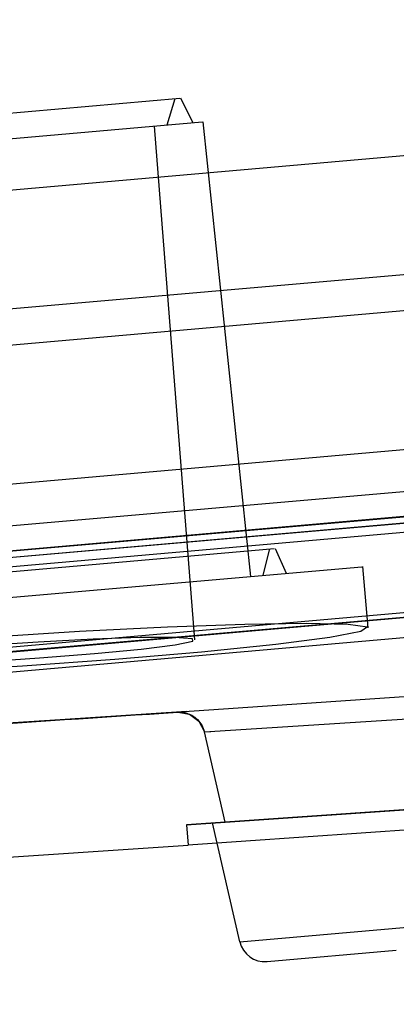
# Model space of a CAD drawing. Units: millimetres. Extents: x 0 to 297, y 0 to 210.
# Drawn here: x 209 to 210, y 166 to 170 of the extents above; entities that cross this region are included whole.
import ezdxf

# ---------------------------------------------------------------- set-up
doc = ezdxf.new("R2010")
doc.units = ezdxf.units.MM
doc.header["$LTSCALE"] = 16.335
doc.header["$PDMODE"] = 3
doc.header["$PDSIZE"] = 8
doc.layers.get('0').update_dxf_attribs({"linetype": 'CONTINUOUS'})
doc.layers.get('Defpoints').update_dxf_attribs({"linetype": 'CONTINUOUS'})
doc.styles.get("Standard").update_dxf_attribs({"font": 'simfang.ttf'})
doc.dimstyles.new('DIMSTYLE_2', dxfattribs={"dimtxt": 2, "dimasz": 3, "dimexe": 0.18, "dimexo": 0.0625, "dimgap": 0.09, "dimtad": 1, "dimdec": 0, "dimlfac": 5, "dimdsep": 46, "dimtxsty": 'Standard', "dimblk": '_FILLED', "dimblk1": '_FILLED', "dimblk2": '_FILLED', "dimcen": 0.09, "dimadec": 0, "dimazin": 0, "dimtp": 0.01, "dimtm": 0.01, "dimtfac": 1, "dimtdec": 0, "dimtofl": 0, "dimtmove": 0, "dimatfit": 3, "dimldrblk": '_FILLED', "dimfxl": 1, "dimtolj": 1, "dimarcsym": 0})

# ---------------------------------------------------------------- blocks, each defined once
blk = doc.blocks.new('_FILLED')
at = {"color": 0, "linetype": 'ByBlock'}
blk.add_solid([(0, 0), (-1, 0.1333), (-1, -0.1333)], dxfattribs=at)
blk = doc.blocks.new('*D7')
at = {"color": 0, "linetype": 'Continuous', "lineweight": -2, "transparency": 16777216}
for p, q in [((154.4126, 166.8807), (154.4126, 181.6682)), ((214.3645, 181.5507), (214.3645, 181.6682)), ((157.4126, 181.4882), (211.3645, 181.4882))]:
    blk.add_line(p, q, dxfattribs=at)
at = {"layer": 'Defpoints', "color": 0, "linetype": 'Continuous', "transparency": 16777216}
for p in [(214.3645, 181.4882), (214.3645, 181.4882), (154.4126, 166.8182)]:
    blk.add_point(p, dxfattribs=at)
at = {"color": 0, "linetype": 'Continuous', "lineweight": -2, "transparency": 16777216, "xscale": 3, "yscale": 3, "zscale": 3, "rotation": 180}
blk.add_blockref('_FILLED', (154.4126, 181.4882), dxfattribs=at)
at = {"color": 0, "linetype": 'Continuous', "lineweight": -2, "transparency": 16777216, "xscale": 3, "yscale": 3, "zscale": 3}
blk.add_blockref('_FILLED', (214.3645, 181.4882), dxfattribs=at)
at = {"color": 0, "linetype": 'Continuous', "lineweight": 13, "transparency": 16777216, "insert": (188.0674, 183.601), "char_height": 2, "width": 4.162362, "attachment_point": 2}
blk.add_mtext('\\A1;350', dxfattribs=at)

msp = doc.modelspace()

# ---------------------------------------------------------------- linework, layer by layer
at = {"color": 9, "linetype": 'Continuous'}
for p, q in [((236.6993, 171.3136), (193.7833, 167.559)), ((194.4469, 166.31), (236.2627, 169.9684)), ((194.6616, 166.2301), (236.0651, 169.8525)), ((236.9439, 169.5374), (193.8509, 165.7672)), ((193.9674, 165.7963), (236.8242, 169.5458)), ((194.1824, 165.7177), (236.6261, 169.431)), ((209.7338, 166.7785), (210.566, 166.8323)), ((209.7338, 166.7785), (209.7589, 166.7801)), ((209.8717, 165.9612), (210.5732, 166.0225))]:
    msp.add_line(p, q, dxfattribs=at)
at = {"color": 6, "linetype": 'Continuous'}
for p, q in [((194.192, 167.133), (236.3709, 170.8231)), ((194.0747, 166.9822), (236.5126, 170.695)), ((194.7294, 166.4974), (235.952, 170.1039)), ((195.002, 166.2), (235.7352, 169.7637)), ((195.0942, 166.2433), (235.6369, 169.7904)), ((207.949, 169.0994), (209.6371, 169.2471)), ((209.5888, 169.1425), (209.6199, 169.2456)), ((209.6398, 169.2474), (209.6884, 169.1512)), ((207.8793, 168.993), (209.7242, 169.1544)), ((209.7272, 169.1546), (209.9132, 167.3841)), ((209.6964, 167.1373), (209.5389, 169.1382)), ((215.3656, 168.0163), (195.0942, 166.2428)), ((214.7744, 167.9901), (193.9397, 166.1673)), ((207.8907, 167.3075), (210.0057, 167.4926)), ((209.9631, 167.3885), (209.9892, 167.4911)), ((210.0091, 167.4929), (210.0527, 167.3963)), ((207.5663, 167.1788), (210.3475, 167.4221)), ((210.3724, 167.1838), (210.3516, 167.4225)), ((209.684, 166.8439), (209.7066, 166.8272)), ((209.7236, 166.8048), (209.7338, 166.7785)), ((210.701, 166.4887), (209.6632, 166.417)), ((210.5475, 166.4779), (209.8149, 166.4272)), ((209.6633, 166.417), (209.6702, 166.3373)), ((210.7079, 166.409), (209.6702, 166.3373))]:
    msp.add_line(p, q, dxfattribs=at)
at = {"color": 7, "linetype": 'Continuous'}
for p, q in [((194.0782, 165.7866), (236.8858, 169.5318)), ((209.6366, 166.8562), (210.6376, 166.9254)), ((209.6642, 166.8581), (209.1714, 166.8253)), ((209.1714, 166.8253), (208.8782, 166.8066)), ((209.8149, 166.4272), (209.7338, 166.7785)), ((209.8149, 166.4273), (210.5972, 166.4814)), ((209.7649, 166.4239), (209.8149, 166.4273)), ((209.8717, 165.9612), (209.7649, 166.4239)), ((209.9778, 165.884), (210.482, 165.9281))]:
    msp.add_line(p, q, dxfattribs=at)
at = {"color": 6, "linetype": 'Continuous'}
for points in [[(207.7276, 167.0393), (207.9302, 167.0655), (208.2031, 167.0936), (208.5258, 167.1215), (208.884, 167.1479), (209.2463, 167.1704), (209.59, 167.1876), (209.891, 167.1984), (210.131, 167.2022), (210.2943, 167.1985), (210.3691, 167.1874), (210.344, 167.1692), (210.2226, 167.146)], [(210.2226, 167.146), (210.0117, 167.1189), (209.7223, 167.0894), (209.3837, 167.0606), (209.0245, 167.0346), (208.6689, 167.013), (208.3296, 166.9964), (208.0351, 166.9863), (207.8022, 166.9832), (207.6462, 166.9874), (207.5798, 166.9987), (207.6073, 167.0164), (207.7276, 167.0393)], [(209.3051, 167.0835), (209.487, 167.1011), (209.619, 167.1177), (209.6879, 167.1316), (209.6871, 167.1415), (209.6166, 167.1463), (209.4831, 167.1456), (209.3, 167.1395), (209.0851, 167.1286), (208.8595, 167.1139), (208.6452, 167.0969)], [(208.6452, 167.0969), (208.4633, 167.0792), (208.3314, 167.0627), (208.2624, 167.0487), (208.2632, 167.0389), (208.3337, 167.0341), (208.4672, 167.0347), (208.6503, 167.0408), (208.8653, 167.0518), (209.0908, 167.0665), (209.3051, 167.0835)], [(209.6297, 166.8557), (209.6577, 166.8537), (209.684, 166.8439), (209.7066, 166.8272), (209.7236, 166.8048), (209.7338, 166.7785)], [(207.9134, 166.2244), (208.7933, 166.2796), (209.6702, 166.3373)]]:
    msp.add_lwpolyline(points, dxfattribs=at)
at = {"color": 9, "linetype": 'Continuous'}
msp.add_lwpolyline([(209.6296, 166.8557), (209.6749, 166.8482), (209.7124, 166.821), (209.7338, 166.7785)], dxfattribs=at)
at = {"color": 7, "linetype": 'Continuous'}
msp.add_lwpolyline([(209.6647, 166.8519), (209.696, 166.8362), (209.7196, 166.8113), (209.7338, 166.7785)], dxfattribs=at)
at = {"color": 6, "linetype": 'Continuous'}
for radius, start, end in [(289.8623, 273.500416, 273.850451), (290.3023, 273.851251, 273.881248)]:
    msp.add_arc((190.1647, 456.0637), radius, start, end, dxfattribs=at)
at = {"color": 7, "linetype": 'Continuous'}
msp.add_arc((209.9691, 165.9837), 0.1, 193, 275, dxfattribs=at)

# ---------------------------------------------------------------- dimensions: what is measured, and where the dimension line sits
at = {"color": 2, "linetype": 'Continuous', "lineweight": 13}
dim = msp.add_linear_dim(base=(214.3645, 181.4882), p1=(154.4126, 166.8182), p2=(214.3645, 181.4882), text='350', dimstyle='DIMSTYLE_2', dxfattribs=at)
dim.commit()
dim.dimension.update_dxf_attribs({"geometry": '*D7', "text_midpoint": (188.0674, 181.4882), "dimtype": 160})

doc.saveas('drawing.dxf')
